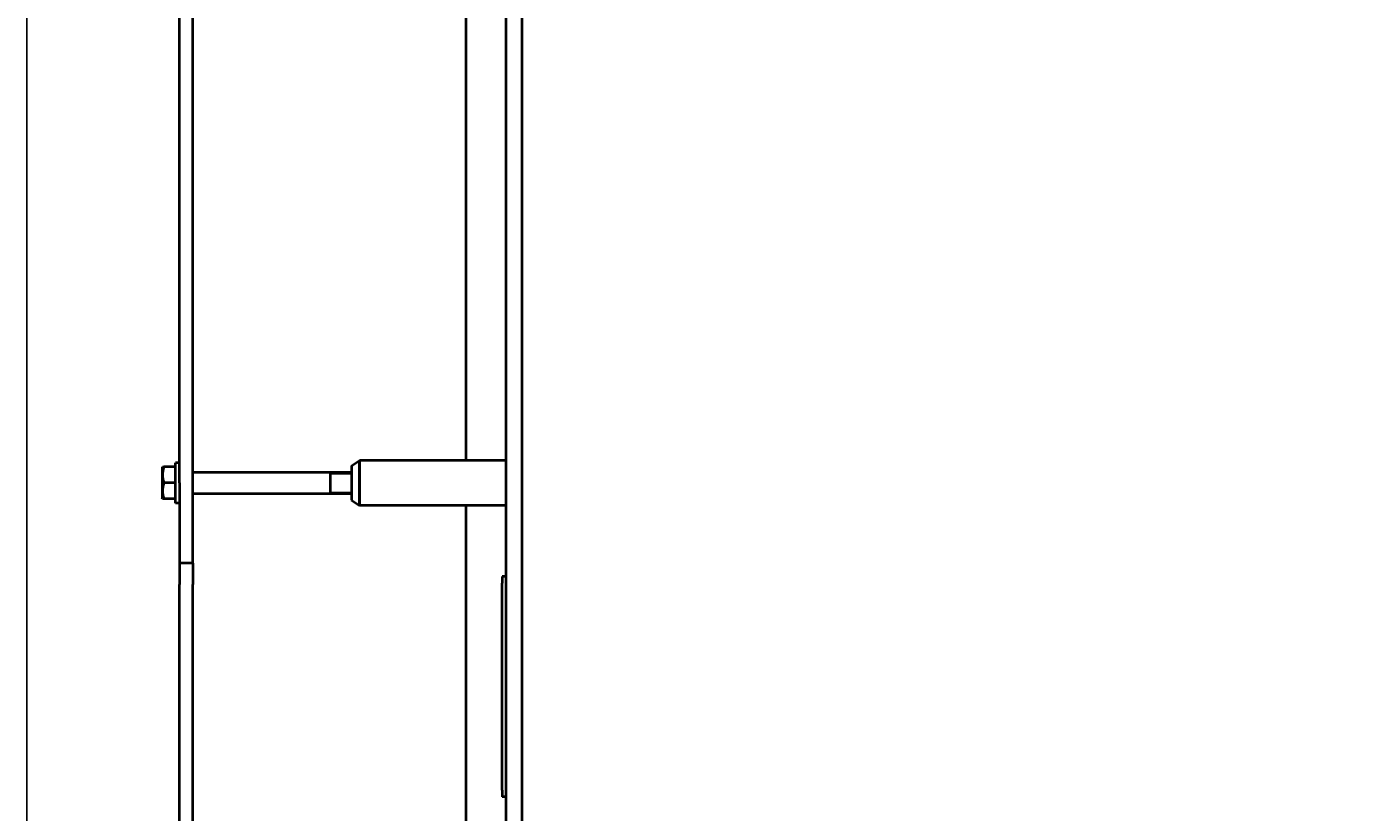
# Model space of a CAD drawing. Units: millimetres. Extents: x -351 to 7279, y -3407 to 2420.
# Drawn here: x -349 to 654, y -2819 to -2230 of the extents above; entities that cross this region are included whole.
import ezdxf

# ---------------------------------------------------------------- set-up
doc = ezdxf.new("R2010")
doc.units = ezdxf.units.MM
doc.linetypes.add('K5LT_BASIC', pattern=[0])
doc.linetypes.add('K5LT_THIN', pattern=[0])
doc.styles.add('KDIMTEXTSTYLE', font='GOST_AU.SHX', dxfattribs={"width": 0.96, "oblique": 15, "height": 5})
doc.dimstyles.new('KDIMSTYLE (1.00)', dxfattribs={"dimtxt": 5, "dimasz": 1, "dimexe": 2, "dimexo": 0, "dimgap": 1, "dimtad": 1, "dimtxsty": 'KDIMTEXTSTYLE', "dimsah": 1, "dimcen": 0, "dimdle": 1, "dimadec": 0, "dimazin": 0, "dimtfac": 0.667, "dimtmove": 0, "dimatfit": 3, "dimfxl": 1, "dimtvp": 1, "dimtolj": 1, "dimtzin": 0, "dimarcsym": 0})

# ---------------------------------------------------------------- blocks, each defined once
blk = doc.blocks.new('KDIMARROW_01')
blk.add_hatch(color=0).paths.add_polyline_path([(0, 0), (-15, 2), (-13.5, 0), (-15, -2)])
at = {"color": 0, "linetype": 'K5LT_THIN', "lineweight": 20}
for p, q in [((-13.5, 0), (-15, 2)), ((-15, 2), (0, 0)), ((0, 0), (-15, -2)), ((-15, -2), (-13.5, 0)), ((0, 0), (-1, 0))]:
    blk.add_line(p, q, dxfattribs=at)

msp = doc.modelspace()

# ---------------------------------------------------------------- linework, layer by layer
at = {"color": 5, "linetype": 'K5LT_BASIC', "lineweight": 40, "true_color": 0x0000ff}
for p, q in [((-235, -2572.155), (-235, -1492.155)), ((-225, -2572.155), (-225, -1492.155)), ((10, -2772.155), (10, -1492.155)), ((22, -2772.155), (22, -1492.155)), ((-20, -2555.405), (-20, -1508.905)), ((-238, -2587.155), (-238, -2557.155)), ((-235, -2557.155), (-238, -2557.155)), ((-106.019, -2559.24), (-100, -2555.405)), ((-100, -2588.905), (-100, -2555.405)), ((10, -2555.405), (-100, -2555.405)), ((-100, -2555.405), (-100, -2588.905)), ((-247.654, -2560.155), (-248, -2560.755)), ((-248, -2560.755), (-248, -2572.155)), ((-247.654, -2560.155), (-246.582, -2560.155)), ((-238, -2560.155), (-246.582, -2560.155)), ((-225, -2564.155), (-106.019, -2564.155)), ((-122, -2564.155), (-122, -2580.155)), ((-106.019, -2559.24), (-106.019, -2585.07)), ((-248, -2572.155), (-248, -2583.555)), ((-238, -2572.155), (-246.582, -2572.155)), ((-235, -2572.155), (-235, -2632.155)), ((-225, -2632.155), (-225, -2572.155)), ((-247.654, -2584.155), (-248, -2583.555)), ((-246.582, -2584.155), (-247.654, -2584.155)), ((-238, -2584.155), (-246.582, -2584.155)), ((-235, -2587.155), (-238, -2587.155)), ((-225, -2580.155), (-106.019, -2580.155)), ((-106.019, -2585.07), (-100, -2588.905)), ((10, -2588.905), (-100, -2588.905)), ((-20, -2996.544), (-20, -2588.905)), ((-235, -2632.155), (-235, -2648.274)), ((-225, -2632.155), (-235, -2632.155)), ((-225, -2632.155), (-225, -2648.274)), ((10, -2642.155), (7, -2642.155)), ((7, -2642.155), (7, -2647.155)), ((7, -2802.155), (7, -2647.155)), ((-235, -2871.9), (-235, -2648.274)), ((-225, -2871.9), (-225, -2648.274)), ((10, -2832.155), (10, -2772.155)), ((22, -2832.155), (22, -2772.155)), ((7, -2802.155), (7, -2807.155)), ((10, -2807.155), (7, -2807.155))]:
    msp.add_line(p, q, dxfattribs=at)
at = {"color": 7, "linetype": 'K5LT_THIN', "lineweight": 20}
for p, q in [((-122, -2565.237), (-106.019, -2565.237)), ((-122, -2579.072), (-106.019, -2579.072))]:
    msp.add_line(p, q, dxfattribs=at)
at = {"color": 5, "linetype": 'K5LT_BASIC', "lineweight": 40, "true_color": 0x0000ff}
for points in [[(-246.582, -2560.155), (-246.718, -2560.564), (-246.904, -2561.169), (-247.135, -2562.043), (-247.273, -2562.646), (-247.411, -2563.356), (-247.5, -2563.922), (-247.58, -2564.597), (-247.631, -2565.217), (-247.658, -2565.948), (-247.651, -2566.648), (-247.615, -2567.316), (-247.554, -2567.964), (-247.454, -2568.704), (-247.27, -2569.725), (-246.976, -2570.911), (-246.707, -2571.778), (-246.582, -2572.155)], [(-246.582, -2572.155), (-246.718, -2572.564), (-246.904, -2573.169), (-247.135, -2574.043), (-247.273, -2574.646), (-247.411, -2575.356), (-247.5, -2575.922), (-247.58, -2576.597), (-247.631, -2577.217), (-247.658, -2577.948), (-247.651, -2578.648), (-247.615, -2579.316), (-247.554, -2579.964), (-247.454, -2580.704), (-247.27, -2581.725), (-246.976, -2582.911), (-246.707, -2583.778), (-246.582, -2584.155)]]:
    msp.add_open_spline(points, degree=3, knots=[0, 0, 0, 0, 1.88979329, 2.77228609, 3.97396019, 4.61319913, 5.96225261, 6.50830656, 7.62070709, 8.71525498, 9.7460926, 10.72175699, 11.68134955, 12.62902123, 14.02181603, 16.25990907, 18, 18, 18, 18], dxfattribs=at)

# ---------------------------------------------------------------- dimensions: what is measured, and where the dimension line sits
at = {"color": 7}
msp.add_linear_dim(base=(-349.363, -3389.538), p1=(4115, -2043.843), p2=(-349.363, -1738.937), location=(1753.637, -3389.538), text='\\H40.0;\\W0.965;\\Q15;\\H40.0;\\W0.965;\\Q15;\\Q15;4465', dimstyle='KDIMSTYLE (1.00)', override={"dimexo": 0, "dimblk1": 'KDIMARROW_01', "dimblk2": 'KDIMARROW_01', "dimse1": 0, "dimse2": 0, "dimclrt": 7, "dimtolj": 1}, dxfattribs=at).render()

doc.saveas('drawing.dxf')
